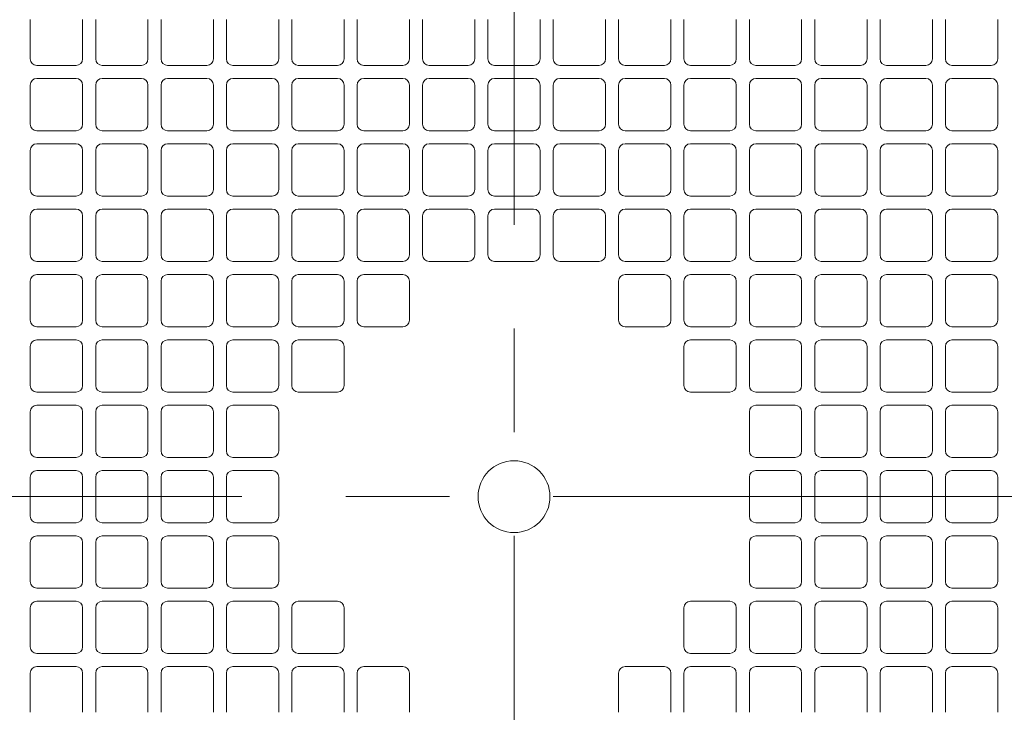
# Model space of a CAD drawing. Units: millimetres. Extents: x -1900 to 1900, y -1315 to 1378.
# Drawn here: x 1046 to 1197, y -493 to -387 of the extents above; entities that cross this region are included whole.
import ezdxf

# ---------------------------------------------------------------- set-up
doc = ezdxf.new("R2010")
doc.units = ezdxf.units.MM
doc.header["$LTSCALE"] = 2.5
doc.linetypes.add('CENTER', pattern=[50.8, 31.75, -6.35, 6.35, -6.35])
doc.layers.add('Layer0008', color=7, linetype='Continuous')
doc.layers.add('Layer0009', color=7, linetype='Continuous')

# ---------------------------------------------------------------- blocks, each defined once
blk = doc.blocks.new('DC_GROUP_WTB-6H_9')
at = {"layer": 'Layer0009', "color": 56, "linetype": 'CENTER', "lineweight": 13}
for p, q in [((1121.69, -84.84), (1121.69, -922.84)), ((746.69, -459.84), (1496.69, -459.84))]:
    blk.add_line(p, q, dxfattribs=at)

msp = doc.modelspace()

# ---------------------------------------------------------------- linework, layer by layer
at = {"color": 150, "linetype": 'Continuous', "lineweight": 15}
for p, q in [((1047.69, -392.84), (1047.69, -386.84)), ((1055.69, -386.84), (1055.69, -392.84)), ((1057.69, -392.84), (1057.69, -386.84)), ((1065.69, -386.84), (1065.69, -392.84)), ((1067.69, -392.84), (1067.69, -386.84)), ((1075.69, -386.84), (1075.69, -392.84)), ((1077.69, -392.84), (1077.69, -386.84)), ((1085.69, -386.84), (1085.69, -392.84)), ((1087.69, -392.84), (1087.69, -386.84)), ((1095.69, -386.84), (1095.69, -392.84)), ((1097.69, -392.84), (1097.69, -386.84)), ((1105.69, -386.84), (1105.69, -392.84)), ((1107.69, -392.84), (1107.69, -386.84)), ((1115.69, -386.84), (1115.69, -392.84)), ((1117.69, -392.84), (1117.69, -386.84)), ((1125.69, -392.84), (1125.69, -386.84)), ((1127.69, -386.84), (1127.69, -392.84)), ((1135.69, -392.84), (1135.69, -386.84)), ((1137.69, -386.84), (1137.69, -392.84)), ((1145.69, -392.84), (1145.69, -386.84)), ((1147.69, -386.84), (1147.69, -392.84)), ((1155.69, -392.84), (1155.69, -386.84)), ((1157.69, -386.84), (1157.69, -392.84)), ((1165.69, -392.84), (1165.69, -386.84)), ((1167.69, -386.84), (1167.69, -392.84)), ((1175.69, -392.84), (1175.69, -386.84)), ((1177.69, -386.84), (1177.69, -392.84)), ((1185.69, -392.84), (1185.69, -386.84)), ((1187.69, -386.84), (1187.69, -392.84)), ((1195.69, -392.84), (1195.69, -386.84)), ((1054.69, -393.84), (1048.69, -393.84)), ((1064.69, -393.84), (1058.69, -393.84)), ((1074.69, -393.84), (1068.69, -393.84)), ((1084.69, -393.84), (1078.69, -393.84)), ((1094.69, -393.84), (1088.69, -393.84)), ((1104.69, -393.84), (1098.69, -393.84)), ((1114.69, -393.84), (1108.69, -393.84)), ((1118.69, -393.84), (1124.69, -393.84)), ((1128.69, -393.84), (1134.69, -393.84)), ((1138.69, -393.84), (1144.69, -393.84)), ((1148.69, -393.84), (1154.69, -393.84)), ((1158.69, -393.84), (1164.69, -393.84)), ((1168.69, -393.84), (1174.69, -393.84)), ((1178.69, -393.84), (1184.69, -393.84)), ((1188.69, -393.84), (1194.69, -393.84)), ((1048.69, -395.84), (1054.69, -395.84)), ((1058.69, -395.84), (1064.69, -395.84)), ((1068.69, -395.84), (1074.69, -395.84)), ((1078.69, -395.84), (1084.69, -395.84)), ((1088.69, -395.84), (1094.69, -395.84)), ((1098.69, -395.84), (1104.69, -395.84)), ((1108.69, -395.84), (1114.69, -395.84)), ((1124.69, -395.84), (1118.69, -395.84)), ((1134.69, -395.84), (1128.69, -395.84)), ((1144.69, -395.84), (1138.69, -395.84)), ((1154.69, -395.84), (1148.69, -395.84)), ((1164.69, -395.84), (1158.69, -395.84)), ((1174.69, -395.84), (1168.69, -395.84)), ((1184.69, -395.84), (1178.69, -395.84)), ((1194.69, -395.84), (1188.69, -395.84)), ((1047.69, -402.84), (1047.69, -396.84)), ((1055.69, -396.84), (1055.69, -402.84)), ((1057.69, -402.84), (1057.69, -396.84)), ((1065.69, -396.84), (1065.69, -402.84)), ((1067.69, -402.84), (1067.69, -396.84)), ((1075.69, -396.84), (1075.69, -402.84)), ((1077.69, -402.84), (1077.69, -396.84)), ((1085.69, -396.84), (1085.69, -402.84)), ((1087.69, -402.84), (1087.69, -396.84)), ((1095.69, -396.84), (1095.69, -402.84)), ((1097.69, -402.84), (1097.69, -396.84)), ((1105.69, -396.84), (1105.69, -402.84)), ((1107.69, -402.84), (1107.69, -396.84)), ((1115.69, -396.84), (1115.69, -402.84)), ((1117.69, -402.84), (1117.69, -396.84)), ((1125.69, -402.84), (1125.69, -396.84)), ((1127.69, -396.84), (1127.69, -402.84)), ((1135.69, -402.84), (1135.69, -396.84)), ((1137.69, -396.84), (1137.69, -402.84)), ((1145.69, -402.84), (1145.69, -396.84)), ((1147.69, -396.84), (1147.69, -402.84)), ((1155.69, -402.84), (1155.69, -396.84)), ((1157.69, -396.84), (1157.69, -402.84)), ((1165.69, -402.84), (1165.69, -396.84)), ((1167.69, -396.84), (1167.69, -402.84)), ((1175.69, -402.84), (1175.69, -396.84)), ((1177.69, -396.84), (1177.69, -402.84)), ((1185.69, -402.84), (1185.69, -396.84)), ((1187.69, -396.84), (1187.69, -402.84)), ((1195.69, -402.84), (1195.69, -396.84)), ((1054.69, -403.84), (1048.69, -403.84)), ((1064.69, -403.84), (1058.69, -403.84)), ((1074.69, -403.84), (1068.69, -403.84)), ((1084.69, -403.84), (1078.69, -403.84)), ((1094.69, -403.84), (1088.69, -403.84)), ((1104.69, -403.84), (1098.69, -403.84)), ((1114.69, -403.84), (1108.69, -403.84)), ((1118.69, -403.84), (1124.69, -403.84)), ((1128.69, -403.84), (1134.69, -403.84)), ((1138.69, -403.84), (1144.69, -403.84)), ((1148.69, -403.84), (1154.69, -403.84)), ((1158.69, -403.84), (1164.69, -403.84)), ((1168.69, -403.84), (1174.69, -403.84)), ((1178.69, -403.84), (1184.69, -403.84)), ((1188.69, -403.84), (1194.69, -403.84)), ((1048.69, -405.84), (1054.69, -405.84)), ((1058.69, -405.84), (1064.69, -405.84)), ((1068.69, -405.84), (1074.69, -405.84)), ((1078.69, -405.84), (1084.69, -405.84)), ((1088.69, -405.84), (1094.69, -405.84)), ((1098.69, -405.84), (1104.69, -405.84)), ((1108.69, -405.84), (1114.69, -405.84)), ((1124.69, -405.84), (1118.69, -405.84)), ((1134.69, -405.84), (1128.69, -405.84)), ((1144.69, -405.84), (1138.69, -405.84)), ((1154.69, -405.84), (1148.69, -405.84)), ((1164.69, -405.84), (1158.69, -405.84)), ((1174.69, -405.84), (1168.69, -405.84)), ((1184.69, -405.84), (1178.69, -405.84)), ((1194.69, -405.84), (1188.69, -405.84)), ((1047.69, -412.84), (1047.69, -406.84)), ((1055.69, -406.84), (1055.69, -412.84)), ((1057.69, -412.84), (1057.69, -406.84)), ((1065.69, -406.84), (1065.69, -412.84)), ((1067.69, -412.84), (1067.69, -406.84)), ((1075.69, -406.84), (1075.69, -412.84)), ((1077.69, -412.84), (1077.69, -406.84)), ((1085.69, -406.84), (1085.69, -412.84)), ((1087.69, -412.84), (1087.69, -406.84)), ((1095.69, -406.84), (1095.69, -412.84)), ((1097.69, -412.84), (1097.69, -406.84)), ((1105.69, -406.84), (1105.69, -412.84)), ((1107.69, -412.84), (1107.69, -406.84)), ((1115.69, -406.84), (1115.69, -412.84)), ((1117.69, -412.84), (1117.69, -406.84)), ((1125.69, -412.84), (1125.69, -406.84)), ((1127.69, -406.84), (1127.69, -412.84)), ((1135.69, -412.84), (1135.69, -406.84)), ((1137.69, -406.84), (1137.69, -412.84)), ((1145.69, -412.84), (1145.69, -406.84)), ((1147.69, -406.84), (1147.69, -412.84)), ((1155.69, -412.84), (1155.69, -406.84)), ((1157.69, -406.84), (1157.69, -412.84)), ((1165.69, -412.84), (1165.69, -406.84)), ((1167.69, -406.84), (1167.69, -412.84)), ((1175.69, -412.84), (1175.69, -406.84)), ((1177.69, -406.84), (1177.69, -412.84)), ((1185.69, -412.84), (1185.69, -406.84)), ((1187.69, -406.84), (1187.69, -412.84)), ((1195.69, -412.84), (1195.69, -406.84)), ((1054.69, -413.84), (1048.69, -413.84)), ((1064.69, -413.84), (1058.69, -413.84)), ((1074.69, -413.84), (1068.69, -413.84)), ((1084.69, -413.84), (1078.69, -413.84)), ((1094.69, -413.84), (1088.69, -413.84)), ((1104.69, -413.84), (1098.69, -413.84)), ((1114.69, -413.84), (1108.69, -413.84)), ((1118.69, -413.84), (1124.69, -413.84)), ((1128.69, -413.84), (1134.69, -413.84)), ((1138.69, -413.84), (1144.69, -413.84)), ((1148.69, -413.84), (1154.69, -413.84)), ((1158.69, -413.84), (1164.69, -413.84)), ((1168.69, -413.84), (1174.69, -413.84)), ((1178.69, -413.84), (1184.69, -413.84)), ((1188.69, -413.84), (1194.69, -413.84)), ((1047.69, -422.84), (1047.69, -416.84)), ((1048.69, -415.84), (1054.69, -415.84)), ((1055.69, -416.84), (1055.69, -422.84)), ((1057.69, -422.84), (1057.69, -416.84)), ((1058.69, -415.84), (1064.69, -415.84)), ((1065.69, -416.84), (1065.69, -422.84)), ((1067.69, -422.84), (1067.69, -416.84)), ((1068.69, -415.84), (1074.69, -415.84)), ((1075.69, -416.84), (1075.69, -422.84)), ((1077.69, -422.84), (1077.69, -416.84)), ((1078.69, -415.84), (1084.69, -415.84)), ((1085.69, -416.84), (1085.69, -422.84)), ((1087.69, -422.84), (1087.69, -416.84)), ((1088.69, -415.84), (1094.69, -415.84)), ((1095.69, -416.84), (1095.69, -422.84)), ((1097.69, -422.84), (1097.69, -416.84)), ((1098.69, -415.84), (1104.69, -415.84)), ((1105.69, -416.84), (1105.69, -422.84)), ((1107.69, -422.84), (1107.69, -416.84)), ((1108.69, -415.84), (1114.69, -415.84)), ((1115.69, -416.84), (1115.69, -422.84)), ((1117.69, -422.84), (1117.69, -416.84)), ((1124.69, -415.84), (1118.69, -415.84)), ((1125.69, -422.84), (1125.69, -416.84)), ((1127.69, -416.84), (1127.69, -422.84)), ((1134.69, -415.84), (1128.69, -415.84)), ((1135.69, -422.84), (1135.69, -416.84)), ((1137.69, -416.84), (1137.69, -422.84)), ((1144.69, -415.84), (1138.69, -415.84)), ((1145.69, -422.84), (1145.69, -416.84)), ((1147.69, -416.84), (1147.69, -422.84)), ((1154.69, -415.84), (1148.69, -415.84)), ((1155.69, -422.84), (1155.69, -416.84)), ((1157.69, -416.84), (1157.69, -422.84)), ((1164.69, -415.84), (1158.69, -415.84)), ((1165.69, -422.84), (1165.69, -416.84)), ((1167.69, -416.84), (1167.69, -422.84)), ((1174.69, -415.84), (1168.69, -415.84)), ((1175.69, -422.84), (1175.69, -416.84)), ((1177.69, -416.84), (1177.69, -422.84)), ((1184.69, -415.84), (1178.69, -415.84)), ((1185.69, -422.84), (1185.69, -416.84)), ((1187.69, -416.84), (1187.69, -422.84)), ((1194.69, -415.84), (1188.69, -415.84)), ((1195.69, -422.84), (1195.69, -416.84)), ((1054.69, -423.84), (1048.69, -423.84)), ((1064.69, -423.84), (1058.69, -423.84)), ((1074.69, -423.84), (1068.69, -423.84)), ((1084.69, -423.84), (1078.69, -423.84)), ((1094.69, -423.84), (1088.69, -423.84)), ((1104.69, -423.84), (1098.69, -423.84)), ((1114.69, -423.84), (1108.69, -423.84)), ((1118.69, -423.84), (1124.69, -423.84)), ((1128.69, -423.84), (1134.69, -423.84)), ((1138.69, -423.84), (1144.69, -423.84)), ((1148.69, -423.84), (1154.69, -423.84)), ((1158.69, -423.84), (1164.69, -423.84)), ((1168.69, -423.84), (1174.69, -423.84)), ((1178.69, -423.84), (1184.69, -423.84)), ((1188.69, -423.84), (1194.69, -423.84)), ((1048.69, -425.84), (1054.69, -425.84)), ((1058.69, -425.84), (1064.69, -425.84)), ((1068.69, -425.84), (1074.69, -425.84)), ((1078.69, -425.84), (1084.69, -425.84)), ((1088.69, -425.84), (1094.69, -425.84)), ((1098.69, -425.84), (1104.69, -425.84)), ((1144.69, -425.84), (1138.69, -425.84)), ((1154.69, -425.84), (1148.69, -425.84)), ((1164.69, -425.84), (1158.69, -425.84)), ((1174.69, -425.84), (1168.69, -425.84)), ((1184.69, -425.84), (1178.69, -425.84)), ((1194.69, -425.84), (1188.69, -425.84)), ((1047.69, -432.84), (1047.69, -426.84)), ((1055.69, -426.84), (1055.69, -432.84)), ((1057.69, -432.84), (1057.69, -426.84)), ((1065.69, -426.84), (1065.69, -432.84)), ((1067.69, -432.84), (1067.69, -426.84)), ((1075.69, -426.84), (1075.69, -432.84)), ((1077.69, -432.84), (1077.69, -426.84)), ((1085.69, -426.84), (1085.69, -432.84)), ((1087.69, -432.84), (1087.69, -426.84)), ((1095.69, -426.84), (1095.69, -432.84)), ((1097.69, -432.84), (1097.69, -426.84)), ((1105.69, -426.84), (1105.69, -432.84)), ((1137.69, -426.84), (1137.69, -432.84)), ((1145.69, -432.84), (1145.69, -426.84)), ((1147.69, -426.84), (1147.69, -432.84)), ((1155.69, -432.84), (1155.69, -426.84)), ((1157.69, -426.84), (1157.69, -432.84)), ((1165.69, -432.84), (1165.69, -426.84)), ((1167.69, -426.84), (1167.69, -432.84)), ((1175.69, -432.84), (1175.69, -426.84)), ((1177.69, -426.84), (1177.69, -432.84)), ((1185.69, -432.84), (1185.69, -426.84)), ((1187.69, -426.84), (1187.69, -432.84)), ((1195.69, -432.84), (1195.69, -426.84)), ((1054.69, -433.84), (1048.69, -433.84)), ((1064.69, -433.84), (1058.69, -433.84)), ((1074.69, -433.84), (1068.69, -433.84)), ((1084.69, -433.84), (1078.69, -433.84)), ((1094.69, -433.84), (1088.69, -433.84)), ((1104.69, -433.84), (1098.69, -433.84)), ((1138.69, -433.84), (1144.69, -433.84)), ((1148.69, -433.84), (1154.69, -433.84)), ((1158.69, -433.84), (1164.69, -433.84)), ((1168.69, -433.84), (1174.69, -433.84)), ((1178.69, -433.84), (1184.69, -433.84)), ((1188.69, -433.84), (1194.69, -433.84)), ((1048.69, -435.84), (1054.69, -435.84)), ((1058.69, -435.84), (1064.69, -435.84)), ((1068.69, -435.84), (1074.69, -435.84)), ((1078.69, -435.84), (1084.69, -435.84)), ((1088.69, -435.84), (1094.69, -435.84)), ((1154.69, -435.84), (1148.69, -435.84)), ((1164.69, -435.84), (1158.69, -435.84)), ((1174.69, -435.84), (1168.69, -435.84)), ((1184.69, -435.84), (1178.69, -435.84)), ((1194.69, -435.84), (1188.69, -435.84)), ((1047.69, -442.84), (1047.69, -436.84)), ((1055.69, -436.84), (1055.69, -442.84)), ((1057.69, -442.84), (1057.69, -436.84)), ((1065.69, -436.84), (1065.69, -442.84)), ((1067.69, -442.84), (1067.69, -436.84)), ((1075.69, -436.84), (1075.69, -442.84)), ((1077.69, -442.84), (1077.69, -436.84)), ((1085.69, -436.84), (1085.69, -442.84)), ((1087.69, -442.84), (1087.69, -436.84)), ((1095.69, -436.84), (1095.69, -442.84)), ((1147.69, -436.84), (1147.69, -442.84)), ((1155.69, -442.84), (1155.69, -436.84)), ((1157.69, -436.84), (1157.69, -442.84)), ((1165.69, -442.84), (1165.69, -436.84)), ((1167.69, -436.84), (1167.69, -442.84)), ((1175.69, -442.84), (1175.69, -436.84)), ((1177.69, -436.84), (1177.69, -442.84)), ((1185.69, -442.84), (1185.69, -436.84)), ((1187.69, -436.84), (1187.69, -442.84)), ((1195.69, -442.84), (1195.69, -436.84)), ((1054.69, -443.84), (1048.69, -443.84)), ((1064.69, -443.84), (1058.69, -443.84)), ((1074.69, -443.84), (1068.69, -443.84)), ((1084.69, -443.84), (1078.69, -443.84)), ((1094.69, -443.84), (1088.69, -443.84)), ((1148.69, -443.84), (1154.69, -443.84)), ((1158.69, -443.84), (1164.69, -443.84)), ((1168.69, -443.84), (1174.69, -443.84)), ((1178.69, -443.84), (1184.69, -443.84)), ((1188.69, -443.84), (1194.69, -443.84)), ((1048.69, -445.84), (1054.69, -445.84)), ((1058.69, -445.84), (1064.69, -445.84)), ((1068.69, -445.84), (1074.69, -445.84)), ((1078.69, -445.84), (1084.69, -445.84)), ((1164.69, -445.84), (1158.69, -445.84)), ((1174.69, -445.84), (1168.69, -445.84)), ((1184.69, -445.84), (1178.69, -445.84)), ((1194.69, -445.84), (1188.69, -445.84)), ((1047.69, -452.84), (1047.69, -446.84)), ((1055.69, -446.84), (1055.69, -452.84)), ((1057.69, -452.84), (1057.69, -446.84)), ((1065.69, -446.84), (1065.69, -452.84)), ((1067.69, -452.84), (1067.69, -446.84)), ((1075.69, -446.84), (1075.69, -452.84)), ((1077.69, -452.84), (1077.69, -446.84)), ((1085.69, -446.84), (1085.69, -452.84)), ((1157.69, -446.84), (1157.69, -452.84)), ((1165.69, -452.84), (1165.69, -446.84)), ((1167.69, -446.84), (1167.69, -452.84)), ((1175.69, -452.84), (1175.69, -446.84)), ((1177.69, -446.84), (1177.69, -452.84)), ((1185.69, -452.84), (1185.69, -446.84)), ((1187.69, -446.84), (1187.69, -452.84)), ((1195.69, -452.84), (1195.69, -446.84)), ((1054.69, -453.84), (1048.69, -453.84)), ((1064.69, -453.84), (1058.69, -453.84)), ((1074.69, -453.84), (1068.69, -453.84)), ((1084.69, -453.84), (1078.69, -453.84)), ((1158.69, -453.84), (1164.69, -453.84)), ((1168.69, -453.84), (1174.69, -453.84)), ((1178.69, -453.84), (1184.69, -453.84)), ((1188.69, -453.84), (1194.69, -453.84)), ((1048.69, -455.84), (1054.69, -455.84)), ((1058.69, -455.84), (1064.69, -455.84)), ((1068.69, -455.84), (1074.69, -455.84)), ((1078.69, -455.84), (1084.69, -455.84)), ((1164.69, -455.84), (1158.69, -455.84)), ((1174.69, -455.84), (1168.69, -455.84)), ((1184.69, -455.84), (1178.69, -455.84)), ((1194.69, -455.84), (1188.69, -455.84)), ((1047.69, -462.84), (1047.69, -456.84)), ((1055.69, -456.84), (1055.69, -462.84)), ((1057.69, -462.84), (1057.69, -456.84)), ((1065.69, -456.84), (1065.69, -462.84)), ((1067.69, -462.84), (1067.69, -456.84)), ((1075.69, -456.84), (1075.69, -462.84)), ((1077.69, -462.84), (1077.69, -456.84)), ((1085.69, -456.84), (1085.69, -462.84)), ((1157.69, -456.84), (1157.69, -462.84)), ((1165.69, -462.84), (1165.69, -456.84)), ((1167.69, -456.84), (1167.69, -462.84)), ((1175.69, -462.84), (1175.69, -456.84)), ((1177.69, -456.84), (1177.69, -462.84)), ((1185.69, -462.84), (1185.69, -456.84)), ((1187.69, -456.84), (1187.69, -462.84)), ((1195.69, -462.84), (1195.69, -456.84)), ((1048.69, -463.84), (1054.69, -463.84)), ((1058.69, -463.84), (1064.69, -463.84)), ((1068.69, -463.84), (1074.69, -463.84)), ((1078.69, -463.84), (1084.69, -463.84)), ((1164.69, -463.84), (1158.69, -463.84)), ((1174.69, -463.84), (1168.69, -463.84)), ((1184.69, -463.84), (1178.69, -463.84)), ((1194.69, -463.84), (1188.69, -463.84)), ((1047.69, -466.84), (1047.69, -472.84)), ((1054.69, -465.84), (1048.69, -465.84)), ((1055.69, -472.84), (1055.69, -466.84)), ((1057.69, -466.84), (1057.69, -472.84)), ((1064.69, -465.84), (1058.69, -465.84)), ((1065.69, -472.84), (1065.69, -466.84)), ((1067.69, -466.84), (1067.69, -472.84)), ((1074.69, -465.84), (1068.69, -465.84)), ((1075.69, -472.84), (1075.69, -466.84)), ((1077.69, -466.84), (1077.69, -472.84)), ((1084.69, -465.84), (1078.69, -465.84)), ((1085.69, -472.84), (1085.69, -466.84)), ((1157.69, -472.84), (1157.69, -466.84)), ((1158.69, -465.84), (1164.69, -465.84)), ((1165.69, -466.84), (1165.69, -472.84)), ((1167.69, -472.84), (1167.69, -466.84)), ((1168.69, -465.84), (1174.69, -465.84)), ((1175.69, -466.84), (1175.69, -472.84)), ((1177.69, -472.84), (1177.69, -466.84)), ((1178.69, -465.84), (1184.69, -465.84)), ((1185.69, -466.84), (1185.69, -472.84)), ((1187.69, -472.84), (1187.69, -466.84)), ((1188.69, -465.84), (1194.69, -465.84)), ((1195.69, -466.84), (1195.69, -472.84)), ((1048.69, -473.84), (1054.69, -473.84)), ((1058.69, -473.84), (1064.69, -473.84)), ((1068.69, -473.84), (1074.69, -473.84)), ((1078.69, -473.84), (1084.69, -473.84)), ((1164.69, -473.84), (1158.69, -473.84)), ((1174.69, -473.84), (1168.69, -473.84)), ((1184.69, -473.84), (1178.69, -473.84)), ((1194.69, -473.84), (1188.69, -473.84)), ((1054.69, -475.84), (1048.69, -475.84)), ((1064.69, -475.84), (1058.69, -475.84)), ((1074.69, -475.84), (1068.69, -475.84)), ((1084.69, -475.84), (1078.69, -475.84)), ((1094.69, -475.84), (1088.69, -475.84)), ((1148.69, -475.84), (1154.69, -475.84)), ((1158.69, -475.84), (1164.69, -475.84)), ((1168.69, -475.84), (1174.69, -475.84)), ((1178.69, -475.84), (1184.69, -475.84)), ((1188.69, -475.84), (1194.69, -475.84)), ((1047.69, -476.84), (1047.69, -482.84)), ((1055.69, -482.84), (1055.69, -476.84)), ((1057.69, -476.84), (1057.69, -482.84)), ((1065.69, -482.84), (1065.69, -476.84)), ((1067.69, -476.84), (1067.69, -482.84)), ((1075.69, -482.84), (1075.69, -476.84)), ((1077.69, -476.84), (1077.69, -482.84)), ((1085.69, -482.84), (1085.69, -476.84)), ((1087.69, -476.84), (1087.69, -482.84)), ((1095.69, -482.84), (1095.69, -476.84)), ((1147.69, -482.84), (1147.69, -476.84)), ((1155.69, -476.84), (1155.69, -482.84)), ((1157.69, -482.84), (1157.69, -476.84)), ((1165.69, -476.84), (1165.69, -482.84)), ((1167.69, -482.84), (1167.69, -476.84)), ((1175.69, -476.84), (1175.69, -482.84)), ((1177.69, -482.84), (1177.69, -476.84)), ((1185.69, -476.84), (1185.69, -482.84)), ((1187.69, -482.84), (1187.69, -476.84)), ((1195.69, -476.84), (1195.69, -482.84)), ((1048.69, -483.84), (1054.69, -483.84)), ((1058.69, -483.84), (1064.69, -483.84)), ((1068.69, -483.84), (1074.69, -483.84)), ((1078.69, -483.84), (1084.69, -483.84)), ((1088.69, -483.84), (1094.69, -483.84)), ((1154.69, -483.84), (1148.69, -483.84)), ((1164.69, -483.84), (1158.69, -483.84)), ((1174.69, -483.84), (1168.69, -483.84)), ((1184.69, -483.84), (1178.69, -483.84)), ((1194.69, -483.84), (1188.69, -483.84)), ((1054.69, -485.84), (1048.69, -485.84)), ((1064.69, -485.84), (1058.69, -485.84)), ((1074.69, -485.84), (1068.69, -485.84)), ((1084.69, -485.84), (1078.69, -485.84)), ((1094.69, -485.84), (1088.69, -485.84)), ((1104.69, -485.84), (1098.69, -485.84)), ((1138.69, -485.84), (1144.69, -485.84)), ((1148.69, -485.84), (1154.69, -485.84)), ((1158.69, -485.84), (1164.69, -485.84)), ((1168.69, -485.84), (1174.69, -485.84)), ((1178.69, -485.84), (1184.69, -485.84)), ((1188.69, -485.84), (1194.69, -485.84)), ((1047.69, -486.84), (1047.69, -492.84)), ((1055.69, -492.84), (1055.69, -486.84)), ((1057.69, -486.84), (1057.69, -492.84)), ((1065.69, -492.84), (1065.69, -486.84)), ((1067.69, -486.84), (1067.69, -492.84)), ((1075.69, -492.84), (1075.69, -486.84)), ((1077.69, -486.84), (1077.69, -492.84)), ((1085.69, -492.84), (1085.69, -486.84)), ((1087.69, -486.84), (1087.69, -492.84)), ((1095.69, -492.84), (1095.69, -486.84)), ((1097.69, -486.84), (1097.69, -492.84)), ((1105.69, -492.84), (1105.69, -486.84)), ((1137.69, -492.84), (1137.69, -486.84)), ((1145.69, -486.84), (1145.69, -492.84)), ((1147.69, -492.84), (1147.69, -486.84)), ((1155.69, -486.84), (1155.69, -492.84)), ((1157.69, -492.84), (1157.69, -486.84)), ((1165.69, -486.84), (1165.69, -492.84)), ((1167.69, -492.84), (1167.69, -486.84)), ((1175.69, -486.84), (1175.69, -492.84)), ((1177.69, -492.84), (1177.69, -486.84)), ((1185.69, -486.84), (1185.69, -492.84)), ((1187.69, -492.84), (1187.69, -486.84)), ((1195.69, -486.84), (1195.69, -492.84))]:
    msp.add_line(p, q, dxfattribs=at)
for radius in [125, 5.5]:
    msp.add_circle((1121.69, -459.84), radius, dxfattribs=at)
at = {"color": 7, "linetype": 'Continuous', "lineweight": 15}
for centre, radius, start, end in [((1095.63, -449.19), 249.95, 2.5645, 103.6268), ((1121.69, -459.84), 141.95, 294.664, 245.336), ((1121.69, -459.84), 137.5, 292.5364, 247.4636), ((1121.69, -459.84), 149.89, 120.0258, 239.9742)]:
    msp.add_arc(centre, radius, start, end, dxfattribs=at)
at = {"color": 150, "linetype": 'Continuous', "lineweight": 15}
for centre, start, end in [((1048.69, -392.84), 180, 270), ((1054.69, -392.84), 270, 0), ((1058.69, -392.84), 180, 270), ((1064.69, -392.84), 270, 0), ((1068.69, -392.84), 180, 270), ((1074.69, -392.84), 270, 0), ((1078.69, -392.84), 180, 270), ((1084.69, -392.84), 270, 0), ((1088.69, -392.84), 180, 270), ((1094.69, -392.84), 270, 0), ((1098.69, -392.84), 180, 270), ((1104.69, -392.84), 270, 0), ((1108.69, -392.84), 180, 270), ((1114.69, -392.84), 270, 0), ((1118.69, -392.84), 180, 270), ((1124.69, -392.84), 270, 0), ((1128.69, -392.84), 180, 270), ((1134.69, -392.84), 270, 0), ((1138.69, -392.84), 180, 270), ((1144.69, -392.84), 270, 0), ((1148.69, -392.84), 180, 270), ((1154.69, -392.84), 270, 0), ((1158.69, -392.84), 180, 270), ((1164.69, -392.84), 270, 0), ((1168.69, -392.84), 180, 270), ((1174.69, -392.84), 270, 0), ((1178.69, -392.84), 180, 270), ((1184.69, -392.84), 270, 0), ((1188.69, -392.84), 180, 270), ((1194.69, -392.84), 270, 0), ((1048.69, -396.84), 90, 180), ((1054.69, -396.84), 0, 90), ((1058.69, -396.84), 90, 180), ((1064.69, -396.84), 0, 90), ((1068.69, -396.84), 90, 180), ((1074.69, -396.84), 0, 90), ((1078.69, -396.84), 90, 180), ((1084.69, -396.84), 0, 90), ((1088.69, -396.84), 90, 180), ((1094.69, -396.84), 0, 90), ((1098.69, -396.84), 90, 180), ((1104.69, -396.84), 0, 90), ((1108.69, -396.84), 90, 180), ((1114.69, -396.84), 0, 90), ((1118.69, -396.84), 90, 180), ((1124.69, -396.84), 0, 90), ((1128.69, -396.84), 90, 180), ((1134.69, -396.84), 0, 90), ((1138.69, -396.84), 90, 180), ((1144.69, -396.84), 0, 90), ((1148.69, -396.84), 90, 180), ((1154.69, -396.84), 0, 90), ((1158.69, -396.84), 90, 180), ((1164.69, -396.84), 0, 90), ((1168.69, -396.84), 90, 180), ((1174.69, -396.84), 0, 90), ((1178.69, -396.84), 90, 180), ((1184.69, -396.84), 0, 90), ((1188.69, -396.84), 90, 180), ((1194.69, -396.84), 0, 90), ((1048.69, -402.84), 180, 270), ((1054.69, -402.84), 270, 0), ((1058.69, -402.84), 180, 270), ((1064.69, -402.84), 270, 0), ((1068.69, -402.84), 180, 270), ((1074.69, -402.84), 270, 0), ((1078.69, -402.84), 180, 270), ((1084.69, -402.84), 270, 0), ((1088.69, -402.84), 180, 270), ((1094.69, -402.84), 270, 0), ((1098.69, -402.84), 180, 270), ((1104.69, -402.84), 270, 0), ((1108.69, -402.84), 180, 270), ((1114.69, -402.84), 270, 0), ((1118.69, -402.84), 180, 270), ((1124.69, -402.84), 270, 0), ((1128.69, -402.84), 180, 270), ((1134.69, -402.84), 270, 0), ((1138.69, -402.84), 180, 270), ((1144.69, -402.84), 270, 0), ((1148.69, -402.84), 180, 270), ((1154.69, -402.84), 270, 0), ((1158.69, -402.84), 180, 270), ((1164.69, -402.84), 270, 0), ((1168.69, -402.84), 180, 270), ((1174.69, -402.84), 270, 0), ((1178.69, -402.84), 180, 270), ((1184.69, -402.84), 270, 0), ((1188.69, -402.84), 180, 270), ((1194.69, -402.84), 270, 0), ((1048.69, -406.84), 90, 180), ((1054.69, -406.84), 0, 90), ((1058.69, -406.84), 90, 180), ((1064.69, -406.84), 0, 90), ((1068.69, -406.84), 90, 180), ((1074.69, -406.84), 0, 90), ((1078.69, -406.84), 90, 180), ((1084.69, -406.84), 0, 90), ((1088.69, -406.84), 90, 180), ((1094.69, -406.84), 0, 90), ((1098.69, -406.84), 90, 180), ((1104.69, -406.84), 0, 90), ((1108.69, -406.84), 90, 180), ((1114.69, -406.84), 0, 90), ((1118.69, -406.84), 90, 180), ((1124.69, -406.84), 0, 90), ((1128.69, -406.84), 90, 180), ((1134.69, -406.84), 0, 90), ((1138.69, -406.84), 90, 180), ((1144.69, -406.84), 0, 90), ((1148.69, -406.84), 90, 180), ((1154.69, -406.84), 0, 90), ((1158.69, -406.84), 90, 180), ((1164.69, -406.84), 0, 90), ((1168.69, -406.84), 90, 180), ((1174.69, -406.84), 0, 90), ((1178.69, -406.84), 90, 180), ((1184.69, -406.84), 0, 90), ((1188.69, -406.84), 90, 180), ((1194.69, -406.84), 0, 90), ((1048.69, -412.84), 180, 270), ((1054.69, -412.84), 270, 0), ((1058.69, -412.84), 180, 270), ((1064.69, -412.84), 270, 0), ((1068.69, -412.84), 180, 270), ((1074.69, -412.84), 270, 0), ((1078.69, -412.84), 180, 270), ((1084.69, -412.84), 270, 0), ((1088.69, -412.84), 180, 270), ((1094.69, -412.84), 270, 0), ((1098.69, -412.84), 180, 270), ((1104.69, -412.84), 270, 0), ((1108.69, -412.84), 180, 270), ((1114.69, -412.84), 270, 0), ((1118.69, -412.84), 180, 270), ((1124.69, -412.84), 270, 0), ((1128.69, -412.84), 180, 270), ((1134.69, -412.84), 270, 0), ((1138.69, -412.84), 180, 270), ((1144.69, -412.84), 270, 0), ((1148.69, -412.84), 180, 270), ((1154.69, -412.84), 270, 0), ((1158.69, -412.84), 180, 270), ((1164.69, -412.84), 270, 0), ((1168.69, -412.84), 180, 270), ((1174.69, -412.84), 270, 0), ((1178.69, -412.84), 180, 270), ((1184.69, -412.84), 270, 0), ((1188.69, -412.84), 180, 270), ((1194.69, -412.84), 270, 0), ((1048.69, -416.84), 90, 180), ((1054.69, -416.84), 0, 90), ((1058.69, -416.84), 90, 180), ((1064.69, -416.84), 0, 90), ((1068.69, -416.84), 90, 180), ((1074.69, -416.84), 0, 90), ((1078.69, -416.84), 90, 180), ((1084.69, -416.84), 0, 90), ((1088.69, -416.84), 90, 180), ((1094.69, -416.84), 0, 90), ((1098.69, -416.84), 90, 180), ((1104.69, -416.84), 0, 90), ((1108.69, -416.84), 90, 180), ((1114.69, -416.84), 0, 90), ((1118.69, -416.84), 90, 180), ((1124.69, -416.84), 0, 90), ((1128.69, -416.84), 90, 180), ((1134.69, -416.84), 0, 90), ((1138.69, -416.84), 90, 180), ((1144.69, -416.84), 0, 90), ((1148.69, -416.84), 90, 180), ((1154.69, -416.84), 0, 90), ((1158.69, -416.84), 90, 180), ((1164.69, -416.84), 0, 90), ((1168.69, -416.84), 90, 180), ((1174.69, -416.84), 0, 90), ((1178.69, -416.84), 90, 180), ((1184.69, -416.84), 0, 90), ((1188.69, -416.84), 90, 180), ((1194.69, -416.84), 0, 90), ((1048.69, -422.84), 180, 270), ((1054.69, -422.84), 270, 0), ((1058.69, -422.84), 180, 270), ((1064.69, -422.84), 270, 0), ((1068.69, -422.84), 180, 270), ((1074.69, -422.84), 270, 0), ((1078.69, -422.84), 180, 270), ((1084.69, -422.84), 270, 0), ((1088.69, -422.84), 180, 270), ((1094.69, -422.84), 270, 0), ((1098.69, -422.84), 180, 270), ((1104.69, -422.84), 270, 0), ((1108.69, -422.84), 180, 270), ((1114.69, -422.84), 270, 0), ((1118.69, -422.84), 180, 270), ((1124.69, -422.84), 270, 0), ((1128.69, -422.84), 180, 270), ((1134.69, -422.84), 270, 0), ((1138.69, -422.84), 180, 270), ((1144.69, -422.84), 270, 0), ((1148.69, -422.84), 180, 270), ((1154.69, -422.84), 270, 0), ((1158.69, -422.84), 180, 270), ((1164.69, -422.84), 270, 0), ((1168.69, -422.84), 180, 270), ((1174.69, -422.84), 270, 0), ((1178.69, -422.84), 180, 270), ((1184.69, -422.84), 270, 0), ((1188.69, -422.84), 180, 270), ((1194.69, -422.84), 270, 0), ((1048.69, -426.84), 90, 180), ((1054.69, -426.84), 0, 90), ((1058.69, -426.84), 90, 180), ((1064.69, -426.84), 0, 90), ((1068.69, -426.84), 90, 180), ((1074.69, -426.84), 0, 90), ((1078.69, -426.84), 90, 180), ((1084.69, -426.84), 0, 90), ((1088.69, -426.84), 90, 180), ((1094.69, -426.84), 0, 90), ((1098.69, -426.84), 90, 180), ((1104.69, -426.84), 0, 90), ((1138.69, -426.84), 90, 180), ((1144.69, -426.84), 0, 90), ((1148.69, -426.84), 90, 180), ((1154.69, -426.84), 0, 90), ((1158.69, -426.84), 90, 180), ((1164.69, -426.84), 0, 90), ((1168.69, -426.84), 90, 180), ((1174.69, -426.84), 0, 90), ((1178.69, -426.84), 90, 180), ((1184.69, -426.84), 0, 90), ((1188.69, -426.84), 90, 180), ((1194.69, -426.84), 0, 90), ((1048.69, -432.84), 180, 270), ((1054.69, -432.84), 270, 0), ((1058.69, -432.84), 180, 270), ((1064.69, -432.84), 270, 0), ((1068.69, -432.84), 180, 270), ((1074.69, -432.84), 270, 0), ((1078.69, -432.84), 180, 270), ((1084.69, -432.84), 270, 0), ((1088.69, -432.84), 180, 270), ((1094.69, -432.84), 270, 0), ((1098.69, -432.84), 180, 270), ((1104.69, -432.84), 270, 0), ((1138.69, -432.84), 180, 270), ((1144.69, -432.84), 270, 0), ((1148.69, -432.84), 180, 270), ((1154.69, -432.84), 270, 0), ((1158.69, -432.84), 180, 270), ((1164.69, -432.84), 270, 0), ((1168.69, -432.84), 180, 270), ((1174.69, -432.84), 270, 0), ((1178.69, -432.84), 180, 270), ((1184.69, -432.84), 270, 0), ((1188.69, -432.84), 180, 270), ((1194.69, -432.84), 270, 0), ((1048.69, -436.84), 90, 180), ((1054.69, -436.84), 0, 90), ((1058.69, -436.84), 90, 180), ((1064.69, -436.84), 0, 90), ((1068.69, -436.84), 90, 180), ((1074.69, -436.84), 0, 90), ((1078.69, -436.84), 90, 180), ((1084.69, -436.84), 0, 90), ((1088.69, -436.84), 90, 180), ((1094.69, -436.84), 0, 90), ((1148.69, -436.84), 90, 180), ((1154.69, -436.84), 0, 90), ((1158.69, -436.84), 90, 180), ((1164.69, -436.84), 0, 90), ((1168.69, -436.84), 90, 180), ((1174.69, -436.84), 0, 90), ((1178.69, -436.84), 90, 180), ((1184.69, -436.84), 0, 90), ((1188.69, -436.84), 90, 180), ((1194.69, -436.84), 0, 90), ((1048.69, -442.84), 180, 270), ((1054.69, -442.84), 270, 0), ((1058.69, -442.84), 180, 270), ((1064.69, -442.84), 270, 0), ((1068.69, -442.84), 180, 270), ((1074.69, -442.84), 270, 0), ((1078.69, -442.84), 180, 270), ((1084.69, -442.84), 270, 0), ((1088.69, -442.84), 180, 270), ((1094.69, -442.84), 270, 0), ((1148.69, -442.84), 180, 270), ((1154.69, -442.84), 270, 0), ((1158.69, -442.84), 180, 270), ((1164.69, -442.84), 270, 0), ((1168.69, -442.84), 180, 270), ((1174.69, -442.84), 270, 0), ((1178.69, -442.84), 180, 270), ((1184.69, -442.84), 270, 0), ((1188.69, -442.84), 180, 270), ((1194.69, -442.84), 270, 0), ((1048.69, -446.84), 90, 180), ((1054.69, -446.84), 0, 90), ((1058.69, -446.84), 90, 180), ((1064.69, -446.84), 0, 90), ((1068.69, -446.84), 90, 180), ((1074.69, -446.84), 0, 90), ((1078.69, -446.84), 90, 180), ((1084.69, -446.84), 0, 90), ((1158.69, -446.84), 90, 180), ((1164.69, -446.84), 0, 90), ((1168.69, -446.84), 90, 180), ((1174.69, -446.84), 0, 90), ((1178.69, -446.84), 90, 180), ((1184.69, -446.84), 0, 90), ((1188.69, -446.84), 90, 180), ((1194.69, -446.84), 0, 90), ((1048.69, -452.84), 180, 270), ((1054.69, -452.84), 270, 0), ((1058.69, -452.84), 180, 270), ((1064.69, -452.84), 270, 0), ((1068.69, -452.84), 180, 270), ((1074.69, -452.84), 270, 0), ((1078.69, -452.84), 180, 270), ((1084.69, -452.84), 270, 0), ((1158.69, -452.84), 180, 270), ((1164.69, -452.84), 270, 0), ((1168.69, -452.84), 180, 270), ((1174.69, -452.84), 270, 0), ((1178.69, -452.84), 180, 270), ((1184.69, -452.84), 270, 0), ((1188.69, -452.84), 180, 270), ((1194.69, -452.84), 270, 0), ((1048.69, -456.84), 90, 180), ((1054.69, -456.84), 0, 90), ((1058.69, -456.84), 90, 180), ((1064.69, -456.84), 0, 90), ((1068.69, -456.84), 90, 180), ((1074.69, -456.84), 0, 90), ((1078.69, -456.84), 90, 180), ((1084.69, -456.84), 0, 90), ((1158.69, -456.84), 90, 180), ((1164.69, -456.84), 0, 90), ((1168.69, -456.84), 90, 180), ((1174.69, -456.84), 0, 90), ((1178.69, -456.84), 90, 180), ((1184.69, -456.84), 0, 90), ((1188.69, -456.84), 90, 180), ((1194.69, -456.84), 0, 90), ((1048.69, -462.84), 180, 270), ((1054.69, -462.84), 270, 0), ((1058.69, -462.84), 180, 270), ((1064.69, -462.84), 270, 0), ((1068.69, -462.84), 180, 270), ((1074.69, -462.84), 270, 0), ((1078.69, -462.84), 180, 270), ((1084.69, -462.84), 270, 0), ((1158.69, -462.84), 180, 270), ((1164.69, -462.84), 270, 0), ((1168.69, -462.84), 180, 270), ((1174.69, -462.84), 270, 0), ((1178.69, -462.84), 180, 270), ((1184.69, -462.84), 270, 0), ((1188.69, -462.84), 180, 270), ((1194.69, -462.84), 270, 0), ((1048.69, -466.84), 90, 180), ((1054.69, -466.84), 0, 90), ((1058.69, -466.84), 90, 180), ((1064.69, -466.84), 0, 90), ((1068.69, -466.84), 90, 180), ((1074.69, -466.84), 0, 90), ((1078.69, -466.84), 90, 180), ((1084.69, -466.84), 0, 90), ((1158.69, -466.84), 90, 180), ((1164.69, -466.84), 0, 90), ((1168.69, -466.84), 90, 180), ((1174.69, -466.84), 0, 90), ((1178.69, -466.84), 90, 180), ((1184.69, -466.84), 0, 90), ((1188.69, -466.84), 90, 180), ((1194.69, -466.84), 0, 90), ((1048.69, -472.84), 180, 270), ((1054.69, -472.84), 270, 0), ((1058.69, -472.84), 180, 270), ((1064.69, -472.84), 270, 0), ((1068.69, -472.84), 180, 270), ((1074.69, -472.84), 270, 0), ((1078.69, -472.84), 180, 270), ((1084.69, -472.84), 270, 0), ((1158.69, -472.84), 180, 270), ((1164.69, -472.84), 270, 0), ((1168.69, -472.84), 180, 270), ((1174.69, -472.84), 270, 0), ((1178.69, -472.84), 180, 270), ((1184.69, -472.84), 270, 0), ((1188.69, -472.84), 180, 270), ((1194.69, -472.84), 270, 0), ((1048.69, -476.84), 90, 180), ((1054.69, -476.84), 0, 90), ((1058.69, -476.84), 90, 180), ((1064.69, -476.84), 0, 90), ((1068.69, -476.84), 90, 180), ((1074.69, -476.84), 0, 90), ((1078.69, -476.84), 90, 180), ((1084.69, -476.84), 0, 90), ((1088.69, -476.84), 90, 180), ((1094.69, -476.84), 0, 90), ((1148.69, -476.84), 90, 180), ((1154.69, -476.84), 0, 90), ((1158.69, -476.84), 90, 180), ((1164.69, -476.84), 0, 90), ((1168.69, -476.84), 90, 180), ((1174.69, -476.84), 0, 90), ((1178.69, -476.84), 90, 180), ((1184.69, -476.84), 0, 90), ((1188.69, -476.84), 90, 180), ((1194.69, -476.84), 0, 90), ((1048.69, -482.84), 180, 270), ((1054.69, -482.84), 270, 0), ((1058.69, -482.84), 180, 270), ((1064.69, -482.84), 270, 0), ((1068.69, -482.84), 180, 270), ((1074.69, -482.84), 270, 0), ((1078.69, -482.84), 180, 270), ((1084.69, -482.84), 270, 0), ((1088.69, -482.84), 180, 270), ((1094.69, -482.84), 270, 0), ((1148.69, -482.84), 180, 270), ((1154.69, -482.84), 270, 360), ((1158.69, -482.84), 180, 270), ((1164.69, -482.84), 270, 360), ((1168.69, -482.84), 180, 270), ((1174.69, -482.84), 270, 360), ((1178.69, -482.84), 180, 270), ((1184.69, -482.84), 270, 360), ((1188.69, -482.84), 180, 270), ((1194.69, -482.84), 270, 360), ((1048.69, -486.84), 90, 180), ((1054.69, -486.84), 0, 90), ((1058.69, -486.84), 90, 180), ((1064.69, -486.84), 0, 90), ((1068.69, -486.84), 90, 180), ((1074.69, -486.84), 0, 90), ((1078.69, -486.84), 90, 180), ((1084.69, -486.84), 0, 90), ((1088.69, -486.84), 90, 180), ((1094.69, -486.84), 0, 90), ((1098.69, -486.84), 90, 180), ((1104.69, -486.84), 0, 90), ((1138.69, -486.84), 90, 180), ((1144.69, -486.84), 0, 90), ((1148.69, -486.84), 90, 180), ((1154.69, -486.84), 0, 90), ((1158.69, -486.84), 90, 180), ((1164.69, -486.84), 0, 90), ((1168.69, -486.84), 90, 180), ((1174.69, -486.84), 0, 90), ((1178.69, -486.84), 90, 180), ((1184.69, -486.84), 0, 90), ((1188.69, -486.84), 90, 180), ((1194.69, -486.84), 0, 90)]:
    msp.add_arc(centre, 1, start, end, dxfattribs=at)
at = {"layer": 'Layer0008', "color": 7, "linetype": 'Continuous', "lineweight": 13}
msp.add_arc((1121.69, -459.84), 344, 309.8408, 207.2341, dxfattribs=at)
at = {"layer": 'Layer0009', "color": 56, "linetype": 'CENTER', "lineweight": 13}
msp.add_circle((1121.69, -459.84), 312, dxfattribs=at)

# ---------------------------------------------------------------- block references
at = {"layer": 'Layer0009', "linetype": 'Continuous'}
msp.add_blockref('DC_GROUP_WTB-6H_9', (0, 0), dxfattribs=at)

doc.saveas('drawing.dxf')
